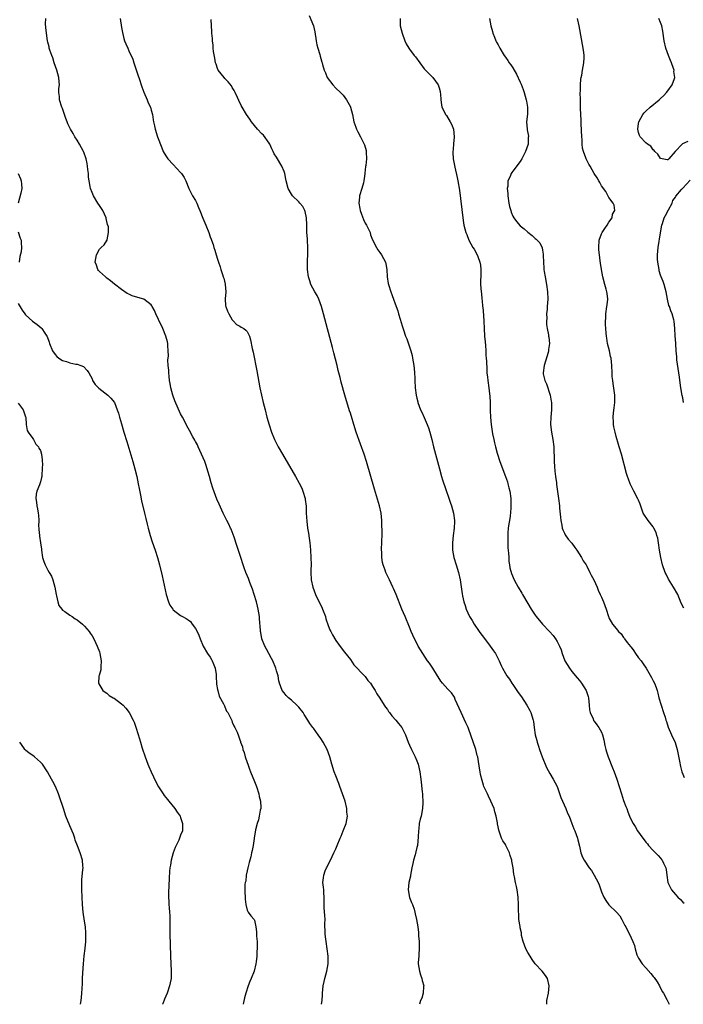
# Model space of a CAD drawing. Units: inches. Extents: x 2622000 to 2625000, y 1482000 to 1485000.
# Drawn here: x 2622753 to 2622933, y 1482000 to 1482267 of the extents above; entities that cross this region are included whole.
import ezdxf

# ---------------------------------------------------------------- set-up
doc = ezdxf.new("R2010")
doc.units = ezdxf.units.IN
doc.header["$MEASUREMENT"] = 0
doc.layers.add('LD26221482_10ft', color=81, linetype='Continuous')

msp = doc.modelspace()

# ---------------------------------------------------------------- linework, layer by layer
at = {"layer": 'LD26221482_10ft'}
for points, elevation in [([(2622835.18, 1482000), (2622835.38, 1482001), (2622835.44, 1482002.56), (2622835.43, 1482003), (2622835.6, 1482005), (2622835.84, 1482006.16), (2622836.04, 1482007), (2622836.58, 1482009), (2622836.93, 1482011), (2622836.94, 1482013.06), (2622836.73, 1482015), (2622836.46, 1482017), (2622836.34, 1482017.66), (2622836.19, 1482019), (2622836.17, 1482020.17), (2622836.09, 1482021), (2622836.08, 1482021.92), (2622836.12, 1482023), (2622836.09, 1482024.09), (2622835.9, 1482026.1), (2622835.87, 1482027), (2622835.88, 1482027.88), (2622835.85, 1482029), (2622835.78, 1482030.22), (2622835.76, 1482031), (2622835.71, 1482031.71), (2622835.56, 1482033), (2622835.7, 1482034.3), (2622835.75, 1482035), (2622836.18, 1482036.18), (2622836.54, 1482037), (2622836.72, 1482037.28), (2622837, 1482037.89), (2622837.57, 1482039), (2622838.05, 1482040.05), (2622838.53, 1482041), (2622839, 1482042.14), (2622839.42, 1482043), (2622840.23, 1482045), (2622840.44, 1482045.56), (2622841.05, 1482047), (2622841.82, 1482049), (2622842.05, 1482049.95), (2622842.16, 1482051), (2622842.06, 1482052.06), (2622842.03, 1482053), (2622841.54, 1482055), (2622840.84, 1482057), (2622840.09, 1482059), (2622839.82, 1482059.82), (2622839, 1482061.84), (2622838.56, 1482063), (2622837.92, 1482065), (2622837.38, 1482067), (2622836.71, 1482069), (2622835.65, 1482071), (2622835, 1482071.97), (2622834.23, 1482073), (2622833, 1482074.76), (2622832.8, 1482075), (2622832.04, 1482076.04), (2622831.48, 1482077), (2622830.49, 1482078.49), (2622830.19, 1482079), (2622829, 1482080.45), (2622828.48, 1482081), (2622827, 1482082.34), (2622826.19, 1482083), (2622825.62, 1482083.62), (2622825, 1482084.35), (2622824.51, 1482085), (2622823.78, 1482087), (2622823.63, 1482087.63), (2622823.38, 1482089), (2622823, 1482090.31), (2622822.82, 1482091), (2622821.97, 1482093), (2622821.64, 1482093.64), (2622820.87, 1482095), (2622820.23, 1482096.23), (2622819.81, 1482097), (2622819.02, 1482099), (2622818.69, 1482100.69), (2622818.65, 1482101), (2622818.65, 1482101.35), (2622818.37, 1482104.37), (2622818.35, 1482105), (2622818.04, 1482107), (2622817.86, 1482107.86), (2622817.56, 1482109), (2622816.96, 1482111), (2622816.46, 1482112.46), (2622815.74, 1482114.26), (2622815.34, 1482115.34), (2622814.65, 1482117), (2622814.22, 1482118.22), (2622813.91, 1482119), (2622813.27, 1482121), (2622812.26, 1482124.26), (2622811.47, 1482126.53), (2622811.24, 1482127.24), (2622810.66, 1482128.66), (2622810.49, 1482129), (2622810.03, 1482130.03), (2622809.54, 1482131), (2622809.37, 1482131.37), (2622808.56, 1482133), (2622807.44, 1482135.44), (2622806.85, 1482136.85), (2622805.76, 1482139.76), (2622805.28, 1482141.28), (2622804.79, 1482143), (2622804.37, 1482144.37), (2622804.2, 1482145), (2622803.81, 1482146.19), (2622803.52, 1482147), (2622802.69, 1482149), (2622801.75, 1482151), (2622801.53, 1482151.53), (2622801, 1482152.47), (2622800.82, 1482152.82), (2622800.32, 1482153.68), (2622799.4, 1482155.4), (2622799, 1482156.09), (2622797.48, 1482159), (2622797, 1482159.89), (2622795.43, 1482163.43), (2622794.86, 1482165), (2622794.34, 1482167), (2622794.17, 1482168.17), (2622794.01, 1482169), (2622793.87, 1482170.13), (2622793.79, 1482171), (2622793.79, 1482171.79), (2622793.65, 1482173), (2622793.56, 1482174.44), (2622793.68, 1482175.68), (2622793.64, 1482177), (2622793.54, 1482178.46), (2622793.52, 1482179), (2622793.4, 1482179.4), (2622793.01, 1482181), (2622792.14, 1482183), (2622791, 1482185.46), (2622790.27, 1482187), (2622789.92, 1482187.92), (2622789.28, 1482189), (2622789.19, 1482189.19), (2622789, 1482189.44), (2622787.06, 1482191), (2622787, 1482191.03), (2622785.42, 1482191.42), (2622783.9, 1482191.9), (2622783, 1482192.3), (2622782.56, 1482192.56), (2622781, 1482193.6), (2622779.07, 1482195.07), (2622777.99, 1482195.99), (2622777, 1482196.69), (2622776.85, 1482196.85), (2622776.63, 1482197), (2622775, 1482198.46), (2622774.77, 1482198.77), (2622774.56, 1482199), (2622774.17, 1482200.17), (2622773.86, 1482201), (2622774.23, 1482203), (2622775, 1482204.56), (2622775.46, 1482205), (2622776.31, 1482205.69), (2622777, 1482206.84), (2622777.08, 1482206.92), (2622777.11, 1482207), (2622777.08, 1482207.08), (2622777.45, 1482209), (2622777.43, 1482210.57), (2622777.22, 1482211.22), (2622776.87, 1482212.87), (2622776.85, 1482213), (2622775.89, 1482215), (2622775.56, 1482215.56), (2622775, 1482216.34), (2622774.57, 1482217), (2622773.38, 1482219), (2622773, 1482219.86), (2622772.55, 1482221), (2622772.48, 1482221.52), (2622772.19, 1482223), (2622772.06, 1482224.06), (2622772.02, 1482225), (2622771.88, 1482226.12), (2622771.79, 1482227), (2622771.69, 1482227.69), (2622771.4, 1482229), (2622770.78, 1482230.78), (2622770.7, 1482231), (2622769.63, 1482233), (2622769, 1482234.03), (2622768.34, 1482235), (2622767.85, 1482235.85), (2622767.16, 1482237), (2622767, 1482237.36), (2622766.44, 1482238.44), (2622766.24, 1482239), (2622765.89, 1482239.89), (2622765.56, 1482241), (2622765, 1482242.62), (2622764.85, 1482243), (2622764.2, 1482245), (2622764.16, 1482245.84), (2622764.04, 1482247), (2622764.05, 1482248.05), (2622764.16, 1482249), (2622764.12, 1482249.88), (2622764.01, 1482251), (2622763.48, 1482253), (2622762.78, 1482255), (2622762.35, 1482256.35), (2622762.1, 1482257), (2622761.61, 1482258.39), (2622761.43, 1482259), (2622761.36, 1482259.36), (2622761, 1482260.63), (2622760.92, 1482261), (2622760.64, 1482263), (2622760.53, 1482264.53), (2622760.4, 1482265.6), (2622760.51, 1482267)], 9690), ([(2622780.63, 1482267), (2622781, 1482264.54), (2622781.24, 1482263.24), (2622781.63, 1482261.63), (2622781.84, 1482261), (2622782.15, 1482260.15), (2622782.66, 1482259), (2622783, 1482258.29), (2622784.02, 1482256.02), (2622784.35, 1482255), (2622785, 1482253.11), (2622785.51, 1482251.51), (2622785.64, 1482251), (2622786.47, 1482248.47), (2622787.02, 1482247.02), (2622787.91, 1482245), (2622788.18, 1482244.18), (2622788.8, 1482243), (2622789, 1482242.2), (2622789.34, 1482241), (2622789.56, 1482239.56), (2622789.66, 1482239), (2622789.92, 1482237.92), (2622790.12, 1482237), (2622790.78, 1482235), (2622791.93, 1482231.94), (2622792.31, 1482231), (2622793, 1482229.79), (2622793.5, 1482229), (2622795, 1482227.49), (2622797, 1482225.32), (2622797.27, 1482225), (2622797.92, 1482223.92), (2622798.43, 1482223), (2622799.25, 1482221), (2622800.24, 1482219), (2622801, 1482217.68), (2622801.35, 1482217), (2622801.86, 1482215.86), (2622802.22, 1482215), (2622803, 1482212.9), (2622803.82, 1482211), (2622804.62, 1482209), (2622805, 1482207.91), (2622805.26, 1482207.26), (2622805.33, 1482207), (2622805.77, 1482205.77), (2622805.96, 1482205), (2622806.26, 1482204.26), (2622806.6, 1482203), (2622807, 1482201.86), (2622807.27, 1482201), (2622807.74, 1482199.74), (2622807.92, 1482199), (2622808.32, 1482197.68), (2622808.56, 1482197), (2622808.66, 1482196.66), (2622809.06, 1482195.06), (2622809.08, 1482194.92), (2622809.23, 1482193), (2622809.06, 1482191.06), (2622809.18, 1482189.18), (2622809.23, 1482189), (2622809.73, 1482187.73), (2622810.1, 1482187), (2622811, 1482185.38), (2622811.35, 1482185), (2622812.12, 1482184.12), (2622813, 1482183.64), (2622813.39, 1482183.39), (2622814.14, 1482183), (2622814.62, 1482182.62), (2622815, 1482182.2), (2622815.61, 1482181), (2622815.95, 1482179.95), (2622816.38, 1482177.62), (2622816.61, 1482176.61), (2622817.61, 1482171.61), (2622818.49, 1482167), (2622818.91, 1482165), (2622819.37, 1482163), (2622819.86, 1482161), (2622820.37, 1482159), (2622820.94, 1482156.94), (2622821.58, 1482155), (2622822.43, 1482153), (2622823.45, 1482151), (2622824.58, 1482149), (2622828.09, 1482143), (2622829.15, 1482141.15), (2622829.8, 1482139.8), (2622830.14, 1482139), (2622830.71, 1482137), (2622830.75, 1482136.75), (2622830.96, 1482134.96), (2622831.02, 1482133), (2622831.14, 1482130.86), (2622831.38, 1482129), (2622831.6, 1482127.6), (2622831.78, 1482126.22), (2622831.97, 1482125), (2622832.07, 1482124.07), (2622832.18, 1482123), (2622832.3, 1482121), (2622832.32, 1482119), (2622832.29, 1482117.71), (2622832.28, 1482117), (2622832.37, 1482115), (2622832.78, 1482113), (2622833.56, 1482111), (2622835.32, 1482107.32), (2622835.45, 1482107), (2622836.2, 1482105), (2622836.37, 1482104.37), (2622837, 1482102.58), (2622837.44, 1482101.44), (2622837.68, 1482101), (2622838.1, 1482100.1), (2622839, 1482098.56), (2622840.51, 1482096.51), (2622841.42, 1482095.42), (2622843, 1482093.37), (2622843.92, 1482091.92), (2622846.76, 1482089), (2622846.87, 1482088.87), (2622847, 1482088.76), (2622847.71, 1482087.71), (2622848.4, 1482087), (2622849, 1482086.09), (2622849.66, 1482085), (2622850.12, 1482084.12), (2622851, 1482082.88), (2622852.12, 1482081), (2622852.47, 1482080.47), (2622853, 1482079.82), (2622853.32, 1482079.32), (2622853.57, 1482079), (2622854.17, 1482078.17), (2622855.3, 1482077), (2622856.04, 1482076.04), (2622856.9, 1482075), (2622857.88, 1482073), (2622858.62, 1482071), (2622859, 1482070.21), (2622859.54, 1482069), (2622860.55, 1482067), (2622861, 1482065.93), (2622861.34, 1482065), (2622861.78, 1482063), (2622862.06, 1482061), (2622862.14, 1482060.14), (2622862.43, 1482057.57), (2622862.47, 1482057), (2622862.47, 1482056.47), (2622862.61, 1482055), (2622862.56, 1482054.56), (2622862.53, 1482053), (2622862.11, 1482051), (2622861.86, 1482050.14), (2622861.63, 1482049), (2622861.5, 1482047.5), (2622861.42, 1482047), (2622861.37, 1482045.37), (2622861.13, 1482043), (2622861, 1482042.45), (2622860.7, 1482041.3), (2622860.53, 1482040.53), (2622860.08, 1482039), (2622859.85, 1482038.15), (2622859.66, 1482037), (2622859.29, 1482035), (2622859.26, 1482034.74), (2622858.85, 1482033), (2622858.63, 1482031), (2622858.97, 1482028.97), (2622859.54, 1482027.54), (2622859.8, 1482027), (2622860.24, 1482025.76), (2622860.48, 1482025), (2622860.53, 1482024.53), (2622860.92, 1482023), (2622861.24, 1482021), (2622861.43, 1482019.42), (2622861.45, 1482018.56), (2622861.6, 1482017), (2622861.65, 1482015), (2622861.5, 1482013.5), (2622861.49, 1482013), (2622861.36, 1482011.36), (2622861.36, 1482011), (2622861.68, 1482009), (2622861.99, 1482007.99), (2622862.34, 1482007), (2622862.44, 1482006.44), (2622862.83, 1482005), (2622862.8, 1482004.8), (2622862.73, 1482003), (2622862.33, 1482001.67), (2622862.01, 1482001), (2622861.7, 1482000)], 9700), ([(2622896.14, 1482000), (2622896.16, 1482000.16), (2622896.21, 1482001), (2622896.62, 1482003), (2622896.79, 1482005), (2622896.38, 1482007), (2622895.82, 1482007.82), (2622894.94, 1482009), (2622893.07, 1482011), (2622892.18, 1482012.18), (2622891.64, 1482013), (2622891, 1482014.03), (2622890.48, 1482015), (2622889.74, 1482017), (2622889.37, 1482018.63), (2622889.32, 1482019), (2622889.32, 1482019.32), (2622889, 1482020.75), (2622888.97, 1482020.97), (2622888.93, 1482021.07), (2622888.63, 1482023), (2622888.58, 1482024.58), (2622888.53, 1482025), (2622888.54, 1482027), (2622888.47, 1482029), (2622888.17, 1482031), (2622887.93, 1482031.93), (2622887.7, 1482033), (2622887.43, 1482034.57), (2622887.24, 1482035.24), (2622887.05, 1482037), (2622886.73, 1482038.73), (2622886.7, 1482039), (2622886.3, 1482040.3), (2622886.09, 1482041), (2622885.13, 1482043), (2622885, 1482043.24), (2622884.27, 1482044.27), (2622883.87, 1482045), (2622883.38, 1482046.62), (2622883.15, 1482047.15), (2622883, 1482048.1), (2622882.86, 1482048.86), (2622882.86, 1482049), (2622882.84, 1482049.16), (2622882.46, 1482051), (2622882.13, 1482052.13), (2622881.9, 1482053), (2622881.06, 1482055.06), (2622880.39, 1482056.39), (2622880.08, 1482057), (2622879.14, 1482059), (2622879, 1482059.37), (2622878.63, 1482060.63), (2622878.26, 1482062.26), (2622878.1, 1482063), (2622877.95, 1482063.95), (2622877.63, 1482066.37), (2622877.49, 1482067), (2622877.36, 1482067.36), (2622876.98, 1482069), (2622875, 1482074.7), (2622874.87, 1482075), (2622874.28, 1482076.28), (2622872.96, 1482079), (2622871.4, 1482082.6), (2622871.17, 1482083.17), (2622871, 1482083.46), (2622870.36, 1482084.36), (2622869.78, 1482085), (2622869.38, 1482085.38), (2622867.96, 1482087), (2622867.5, 1482087.5), (2622866.73, 1482088.73), (2622866.59, 1482089), (2622865.3, 1482091), (2622864.37, 1482092.37), (2622863.91, 1482093), (2622862.58, 1482095), (2622862.01, 1482096.01), (2622861.38, 1482097), (2622861, 1482097.77), (2622860.36, 1482099), (2622859.48, 1482101), (2622859, 1482102.19), (2622857.78, 1482105), (2622856.94, 1482107), (2622855.35, 1482111), (2622854.64, 1482112.64), (2622854.51, 1482113), (2622853.6, 1482115), (2622852.6, 1482117), (2622852.38, 1482117.62), (2622851.83, 1482119), (2622851.67, 1482119.67), (2622851.48, 1482121), (2622851.46, 1482122.54), (2622851.42, 1482123), (2622851.41, 1482123.41), (2622851.48, 1482125), (2622851.55, 1482127.55), (2622851.46, 1482130.54), (2622851.47, 1482131), (2622851.29, 1482133), (2622850.85, 1482135), (2622849.53, 1482139.53), (2622847.38, 1482147), (2622846.71, 1482149), (2622845.7, 1482151.7), (2622844.56, 1482155), (2622844.18, 1482156.17), (2622843, 1482160.11), (2622842.78, 1482160.78), (2622841.51, 1482165), (2622840.51, 1482168.51), (2622840.23, 1482169.77), (2622839.69, 1482171.69), (2622839.38, 1482173), (2622838.46, 1482176.46), (2622838.11, 1482177.89), (2622835.73, 1482187), (2622835.17, 1482189), (2622834.42, 1482191), (2622833.97, 1482191.97), (2622833.35, 1482193), (2622832.28, 1482195), (2622831.97, 1482195.97), (2622831.61, 1482197), (2622831.39, 1482199), (2622831.4, 1482201), (2622831.48, 1482203.48), (2622831.48, 1482205), (2622831.38, 1482207), (2622831.33, 1482207.33), (2622831.22, 1482209), (2622831.17, 1482210.83), (2622831.14, 1482211.14), (2622831.11, 1482213), (2622830.73, 1482214.73), (2622830.66, 1482215), (2622830.08, 1482216.08), (2622829.32, 1482217), (2622829, 1482217.33), (2622827.32, 1482219), (2622827, 1482219.44), (2622826.12, 1482221), (2622825.59, 1482223), (2622825.51, 1482223.51), (2622825.2, 1482225), (2622825, 1482225.58), (2622824.44, 1482227), (2622823, 1482229.44), (2622822.38, 1482230.38), (2622822.1, 1482231), (2622821.72, 1482231.72), (2622821.12, 1482233), (2622821, 1482233.22), (2622819.42, 1482235.42), (2622819, 1482235.8), (2622817.83, 1482237), (2622817, 1482237.98), (2622816.23, 1482239), (2622815.77, 1482239.77), (2622814.86, 1482241), (2622813.63, 1482243), (2622813.42, 1482243.42), (2622812.8, 1482244.8), (2622812.43, 1482245.57), (2622811.79, 1482247), (2622811.52, 1482247.52), (2622811, 1482248.32), (2622810.74, 1482248.74), (2622809.86, 1482249.86), (2622809, 1482250.74), (2622808.78, 1482251), (2622807.98, 1482251.98), (2622807.21, 1482253), (2622807, 1482253.46), (2622806.6, 1482254.6), (2622806.48, 1482255), (2622806.27, 1482256.27), (2622805.94, 1482258.06), (2622805.84, 1482259), (2622805.79, 1482259.79), (2622805.62, 1482261), (2622805.59, 1482261.59), (2622805.46, 1482263), (2622805.45, 1482263.45), (2622805.33, 1482265), (2622805.31, 1482266.69)], 9710), ([(2622831.79, 1482267.79), (2622832.95, 1482265), (2622833.36, 1482263.36), (2622833.69, 1482261), (2622833.87, 1482259.87), (2622834.12, 1482259), (2622834.71, 1482257.29), (2622834.8, 1482256.8), (2622835, 1482256.19), (2622835.21, 1482255.21), (2622835.32, 1482255), (2622835.45, 1482254.55), (2622835.86, 1482253), (2622836.26, 1482252.26), (2622836.73, 1482251), (2622838.2, 1482249), (2622839, 1482248.17), (2622840.29, 1482247), (2622841, 1482246.21), (2622841.97, 1482245), (2622842.32, 1482244.32), (2622843, 1482243.06), (2622843.04, 1482242.96), (2622843.51, 1482241), (2622843.93, 1482239), (2622844.44, 1482237.56), (2622844.65, 1482237), (2622845, 1482236.28), (2622845.71, 1482235), (2622846.7, 1482233), (2622846.78, 1482232.78), (2622847.23, 1482231.23), (2622847.26, 1482231), (2622847.24, 1482230.76), (2622847.31, 1482229), (2622847.17, 1482227.17), (2622847.11, 1482226.89), (2622846.92, 1482225.08), (2622846.93, 1482224.93), (2622846.62, 1482223), (2622846.5, 1482222.5), (2622846.08, 1482221), (2622845.49, 1482219), (2622845.43, 1482218.57), (2622845.3, 1482217), (2622845.58, 1482215.58), (2622845.66, 1482215), (2622846, 1482214), (2622846.54, 1482212.54), (2622847, 1482211.57), (2622847.34, 1482211), (2622847.69, 1482210.31), (2622848.32, 1482209), (2622848.45, 1482208.45), (2622849, 1482207.06), (2622850.03, 1482205), (2622850.37, 1482204.37), (2622851, 1482203.62), (2622851.44, 1482203), (2622852.45, 1482201), (2622852.55, 1482200.55), (2622852.84, 1482199), (2622852.96, 1482197), (2622853.21, 1482195.21), (2622853.26, 1482195), (2622853.9, 1482193), (2622854.22, 1482192.22), (2622854.75, 1482190.75), (2622855, 1482189.97), (2622855.41, 1482189), (2622855.85, 1482187.85), (2622856.05, 1482187), (2622856.43, 1482185.57), (2622856.71, 1482184.71), (2622857, 1482183.72), (2622857.19, 1482183.19), (2622857.35, 1482182.65), (2622857.95, 1482181), (2622858.24, 1482180.24), (2622859.32, 1482177), (2622859.69, 1482175.69), (2622859.83, 1482175), (2622860.17, 1482173), (2622860.22, 1482172.22), (2622860.37, 1482171), (2622860.44, 1482169.56), (2622860.44, 1482169), (2622860.52, 1482167), (2622860.8, 1482165), (2622861, 1482164.2), (2622861.22, 1482163.22), (2622861.28, 1482163), (2622862.01, 1482161), (2622862.36, 1482160.36), (2622863, 1482158.92), (2622863.79, 1482157), (2622864.12, 1482156.12), (2622864.51, 1482155), (2622865.04, 1482153), (2622865.48, 1482151), (2622866.01, 1482149), (2622866.58, 1482147), (2622867.08, 1482145), (2622867.63, 1482143), (2622867.94, 1482142.06), (2622868.32, 1482141), (2622868.51, 1482140.51), (2622870.01, 1482136.01), (2622870.36, 1482135), (2622870.95, 1482133), (2622871.18, 1482131), (2622871.19, 1482130.81), (2622871.11, 1482129), (2622870.85, 1482127), (2622870.66, 1482125), (2622870.67, 1482123), (2622870.99, 1482121), (2622871.59, 1482119), (2622872.24, 1482117), (2622872.7, 1482115), (2622873.22, 1482111.22), (2622873.37, 1482110.63), (2622873.73, 1482109), (2622874.05, 1482108.05), (2622874.35, 1482107), (2622875.28, 1482105), (2622875.95, 1482103.95), (2622876.49, 1482103), (2622877.85, 1482101), (2622878.31, 1482100.31), (2622879, 1482099.43), (2622880.87, 1482097), (2622881.73, 1482095.73), (2622882.25, 1482095), (2622883.25, 1482093), (2622883.79, 1482091.79), (2622884.15, 1482091), (2622885, 1482089.62), (2622885.36, 1482089), (2622886.09, 1482088.09), (2622886.69, 1482087), (2622887, 1482086.58), (2622888.47, 1482084.47), (2622889.32, 1482083.32), (2622890.81, 1482081), (2622891.55, 1482079.55), (2622891.85, 1482079), (2622892.48, 1482077), (2622892.57, 1482076.57), (2622892.75, 1482075), (2622893.02, 1482073), (2622893.48, 1482071.48), (2622893.55, 1482071), (2622893.96, 1482069.96), (2622894.23, 1482069), (2622894.94, 1482067), (2622896.13, 1482064.13), (2622897, 1482062.49), (2622897.94, 1482061), (2622898.95, 1482059), (2622900.02, 1482056.02), (2622900.43, 1482055), (2622901.32, 1482053), (2622901.8, 1482051.8), (2622902.2, 1482051), (2622902.99, 1482049.01), (2622903.51, 1482047.51), (2622903.75, 1482047), (2622904.47, 1482045), (2622904.59, 1482044.59), (2622905, 1482042.85), (2622905.41, 1482041), (2622905.89, 1482039.89), (2622906.31, 1482039), (2622907.7, 1482037), (2622908.25, 1482036.25), (2622909.05, 1482035), (2622910.07, 1482033), (2622910.35, 1482032.35), (2622910.8, 1482031), (2622911, 1482030.49), (2622911.67, 1482029), (2622912.16, 1482028.16), (2622913, 1482026.98), (2622915.08, 1482025), (2622915.94, 1482023.94), (2622916.54, 1482023), (2622917.36, 1482021.36), (2622917.59, 1482021), (2622918.02, 1482020.02), (2622918.61, 1482019), (2622919.47, 1482017), (2622919.9, 1482015.9), (2622920.08, 1482015), (2622920.58, 1482013.42), (2622920.74, 1482013), (2622921, 1482012.54), (2622922.03, 1482011), (2622923, 1482009.88), (2622924.38, 1482008.38), (2622925, 1482007.55), (2622925.25, 1482007.25), (2622926.05, 1482006.05), (2622926.68, 1482005), (2622927.46, 1482003.46), (2622927.76, 1482003), (2622928.72, 1482001.28), (2622929, 1482000.72), (2622929.31, 1482000)], 9720), ([(2622856.44, 1482267), (2622856.47, 1482265.53), (2622856.5, 1482265), (2622856.99, 1482263), (2622857.72, 1482261), (2622858.12, 1482260.12), (2622858.77, 1482259), (2622859, 1482258.72), (2622860.24, 1482257), (2622860.6, 1482256.6), (2622861.76, 1482255), (2622863, 1482253.39), (2622863.35, 1482253), (2622865.3, 1482251), (2622866.75, 1482249), (2622867, 1482248.27), (2622867.26, 1482247.26), (2622867.34, 1482247), (2622867.42, 1482246.58), (2622867.5, 1482245), (2622867.62, 1482243.62), (2622867.79, 1482243), (2622868.58, 1482241.42), (2622868.77, 1482241), (2622869, 1482240.69), (2622870.03, 1482239), (2622870.35, 1482238.35), (2622870.91, 1482237), (2622871.12, 1482235), (2622870.95, 1482233.05), (2622870.91, 1482232.91), (2622870.7, 1482230.7), (2622870.8, 1482229), (2622871, 1482228.1), (2622871.16, 1482227.16), (2622871.25, 1482226.75), (2622871.93, 1482223.93), (2622872.1, 1482223), (2622872.5, 1482220.5), (2622873.41, 1482213), (2622873.63, 1482211.63), (2622873.72, 1482211), (2622873.96, 1482210.04), (2622874.26, 1482209), (2622874.51, 1482208.51), (2622875.1, 1482207), (2622876.18, 1482205), (2622876.49, 1482204.49), (2622877.3, 1482203), (2622877.47, 1482202.53), (2622878.08, 1482201), (2622878.2, 1482200.2), (2622878.35, 1482199), (2622878.32, 1482198.32), (2622878.3, 1482197), (2622878.26, 1482196.26), (2622878.26, 1482195), (2622878.4, 1482193), (2622878.48, 1482192.48), (2622878.61, 1482191), (2622878.66, 1482190.66), (2622878.78, 1482189), (2622878.81, 1482188.81), (2622879, 1482186.53), (2622879.1, 1482185), (2622879.2, 1482183), (2622879.33, 1482181), (2622879.45, 1482179.45), (2622879.56, 1482178.44), (2622879.66, 1482177), (2622879.71, 1482175.71), (2622879.78, 1482175), (2622879.83, 1482174.17), (2622879.9, 1482171.9), (2622879.98, 1482171), (2622880.1, 1482169.9), (2622880.17, 1482169), (2622880.45, 1482167), (2622880.66, 1482165.34), (2622880.75, 1482164.75), (2622880.83, 1482163), (2622880.84, 1482160.84), (2622880.89, 1482159), (2622881.08, 1482157), (2622881.5, 1482154.5), (2622881.8, 1482153), (2622882.04, 1482152.04), (2622882.25, 1482151), (2622882.72, 1482149.28), (2622883.47, 1482147), (2622884.99, 1482143), (2622885.5, 1482141.5), (2622885.66, 1482141), (2622885.91, 1482139.91), (2622886.14, 1482139), (2622886.4, 1482137), (2622886.42, 1482135), (2622886.4, 1482134.4), (2622886.23, 1482132.23), (2622886.04, 1482131), (2622885.87, 1482130.13), (2622885.76, 1482129), (2622885.67, 1482127.67), (2622885.6, 1482127), (2622885.59, 1482125.59), (2622885.65, 1482123.65), (2622885.82, 1482122.18), (2622885.86, 1482121), (2622885.93, 1482119.93), (2622886.1, 1482119), (2622886.21, 1482118.21), (2622886.65, 1482116.65), (2622887.35, 1482115), (2622888.42, 1482113), (2622889.39, 1482111.39), (2622889.59, 1482111), (2622891, 1482108.58), (2622891.94, 1482107), (2622893, 1482105.4), (2622893.28, 1482105), (2622895, 1482102.98), (2622896.95, 1482101), (2622897.88, 1482099.88), (2622898.57, 1482099), (2622899, 1482098.27), (2622899.62, 1482097), (2622900.03, 1482096.03), (2622900.32, 1482095), (2622901.1, 1482093), (2622902.32, 1482091), (2622903, 1482090.14), (2622904.43, 1482088.43), (2622905, 1482087.66), (2622905.32, 1482087.32), (2622905.58, 1482087), (2622906.87, 1482085), (2622907.4, 1482083.4), (2622907.5, 1482083), (2622907.65, 1482081), (2622907.79, 1482079.79), (2622907.92, 1482079), (2622908.71, 1482077.29), (2622908.86, 1482076.86), (2622909, 1482076.7), (2622909.69, 1482075.69), (2622910.27, 1482075), (2622911, 1482073.75), (2622911.3, 1482073), (2622911.61, 1482071.61), (2622911.9, 1482070.1), (2622912.15, 1482069), (2622912.37, 1482068.37), (2622912.78, 1482067), (2622914.01, 1482064.01), (2622914.41, 1482063), (2622915.13, 1482061), (2622916.38, 1482057), (2622917, 1482055.2), (2622917.58, 1482053.58), (2622917.84, 1482053), (2622918.14, 1482052.14), (2622918.57, 1482051), (2622919, 1482049.96), (2622919.53, 1482049), (2622920.16, 1482048.16), (2622920.78, 1482047), (2622922.2, 1482045), (2622922.57, 1482044.57), (2622923, 1482043.93), (2622923.45, 1482043.45), (2622923.77, 1482043), (2622925, 1482041.65), (2622926.31, 1482040.31), (2622927, 1482039.57), (2622927.26, 1482039.26), (2622927.45, 1482039), (2622927.81, 1482038.19), (2622928.39, 1482037), (2622928.5, 1482036.5), (2622928.68, 1482035), (2622928.98, 1482033), (2622929.94, 1482031), (2622931, 1482029.73), (2622931.7, 1482029), (2622932.37, 1482028.37), (2622933, 1482027.7), (2622933.4, 1482027.4)], 9730), ([(2622880.7, 1482267), (2622881.06, 1482265), (2622881.44, 1482263.44), (2622881.58, 1482263), (2622882.02, 1482261.98), (2622882.4, 1482261), (2622882.6, 1482260.6), (2622883, 1482259.9), (2622883.47, 1482259), (2622884.67, 1482257), (2622885, 1482256.55), (2622885.63, 1482255.63), (2622886.02, 1482255), (2622886.45, 1482254.45), (2622887, 1482253.61), (2622887.97, 1482251.97), (2622889, 1482249.75), (2622889.23, 1482249.23), (2622889.78, 1482247.78), (2622890.03, 1482247), (2622890.62, 1482245), (2622890.65, 1482244.65), (2622890.96, 1482243), (2622890.95, 1482241.05), (2622890.72, 1482239), (2622890.82, 1482237), (2622890.86, 1482236.86), (2622891.18, 1482235.18), (2622891.18, 1482235), (2622891.16, 1482234.84), (2622891.14, 1482233), (2622890.43, 1482231), (2622889.89, 1482229.89), (2622889.41, 1482229), (2622889, 1482228.31), (2622887, 1482225.65), (2622886.69, 1482225.31), (2622886.51, 1482225), (2622886.25, 1482224.25), (2622885.66, 1482223), (2622885.59, 1482221.59), (2622885.47, 1482221), (2622885.6, 1482219.6), (2622885.61, 1482219), (2622885.92, 1482217), (2622886.1, 1482216.1), (2622886.42, 1482215), (2622886.54, 1482214.54), (2622887, 1482213.5), (2622887.29, 1482213), (2622887.99, 1482211.99), (2622889, 1482210.88), (2622890.01, 1482210.01), (2622891, 1482209.13), (2622892.22, 1482208.22), (2622893, 1482207.46), (2622893.28, 1482207.28), (2622893.54, 1482207), (2622894.27, 1482206.27), (2622894.89, 1482204.89), (2622895, 1482204.25), (2622895.22, 1482203.22), (2622895.22, 1482202.78), (2622895.29, 1482201), (2622895.37, 1482199.37), (2622895.41, 1482199), (2622895.5, 1482198.5), (2622895.73, 1482197), (2622896.12, 1482195), (2622896.4, 1482193), (2622896.46, 1482191), (2622896.32, 1482189), (2622896.24, 1482188.24), (2622896.14, 1482187), (2622896.18, 1482185.82), (2622896.13, 1482185), (2622896.13, 1482184.13), (2622896.32, 1482183), (2622896.63, 1482181.37), (2622896.66, 1482181), (2622896.71, 1482180.71), (2622896.89, 1482179), (2622896.63, 1482177.37), (2622896.64, 1482177), (2622896.52, 1482176.52), (2622895.44, 1482173), (2622895.2, 1482171), (2622895.23, 1482170.77), (2622895.62, 1482169), (2622896.06, 1482168.06), (2622897.11, 1482165), (2622897.36, 1482163.36), (2622897.45, 1482163), (2622897.48, 1482162.52), (2622897.43, 1482161), (2622897.25, 1482159), (2622897.22, 1482157), (2622897.45, 1482155), (2622897.8, 1482153), (2622898.05, 1482151), (2622898.09, 1482149.91), (2622898.2, 1482148.2), (2622898.21, 1482147), (2622898.29, 1482145.71), (2622898.4, 1482144.4), (2622898.55, 1482143), (2622898.77, 1482141.23), (2622898.81, 1482140.81), (2622899.11, 1482138.89), (2622899.39, 1482137), (2622899.62, 1482135), (2622899.65, 1482134.35), (2622899.91, 1482131.91), (2622899.98, 1482131), (2622900.25, 1482129.75), (2622900.36, 1482129), (2622900.51, 1482128.51), (2622901, 1482127.61), (2622901.19, 1482127.19), (2622902.01, 1482126.01), (2622903, 1482124.89), (2622903.76, 1482123.76), (2622904.3, 1482123), (2622905.55, 1482121), (2622906.07, 1482120.07), (2622906.82, 1482119), (2622907, 1482118.69), (2622907.88, 1482117), (2622908.23, 1482116.23), (2622908.88, 1482115), (2622909.78, 1482113), (2622910.13, 1482112.13), (2622910.68, 1482111), (2622911, 1482110.23), (2622911.55, 1482109), (2622912.27, 1482107), (2622912.87, 1482105), (2622913, 1482104.72), (2622913.97, 1482103), (2622915, 1482101.75), (2622915.59, 1482101), (2622916.31, 1482100.31), (2622917, 1482099.32), (2622917.15, 1482099.15), (2622917.25, 1482099), (2622917.96, 1482098.04), (2622918.88, 1482096.88), (2622919, 1482096.7), (2622919.77, 1482095.77), (2622920.23, 1482095), (2622921, 1482093.88), (2622921.7, 1482093), (2622922.26, 1482092.26), (2622923.09, 1482091), (2622924.56, 1482088.56), (2622925, 1482087.63), (2622925.33, 1482087), (2622925.81, 1482085.81), (2622926.06, 1482085), (2622926.25, 1482084.25), (2622926.54, 1482083), (2622927.12, 1482081), (2622927.81, 1482079), (2622928.21, 1482077.79), (2622928.46, 1482077), (2622928.57, 1482076.57), (2622929.09, 1482075.09), (2622929.98, 1482073), (2622930.92, 1482070.92), (2622931.49, 1482069), (2622932.14, 1482065.86), (2622932.37, 1482064.37), (2622932.72, 1482063), (2622933, 1482062.33), (2622933.43, 1482061.43)], 9740), ([(2622933.28, 1482107.28), (2622932.61, 1482108.61), (2622931.65, 1482111), (2622930.53, 1482113), (2622929.17, 1482115.17), (2622928.49, 1482116.49), (2622928.28, 1482117), (2622927.56, 1482119), (2622927.05, 1482121), (2622926.71, 1482123), (2622926.45, 1482125), (2622926.22, 1482126.22), (2622926.02, 1482127), (2622925.77, 1482127.77), (2622925.16, 1482129), (2622925, 1482129.28), (2622923.61, 1482131), (2622922.3, 1482133), (2622921.43, 1482135.43), (2622921, 1482136.52), (2622920.88, 1482136.88), (2622919.78, 1482139), (2622919, 1482140.44), (2622918.74, 1482141), (2622918.27, 1482142.27), (2622918.01, 1482143), (2622917.77, 1482143.77), (2622916.39, 1482149), (2622915.8, 1482151), (2622915.6, 1482151.6), (2622915, 1482153.79), (2622914.69, 1482155), (2622914.37, 1482156.37), (2622914.27, 1482157), (2622914.23, 1482157.77), (2622914.12, 1482159), (2622914.23, 1482160.23), (2622914.43, 1482161.57), (2622914.59, 1482163), (2622914.58, 1482165), (2622914.18, 1482168.18), (2622914.03, 1482169), (2622913.93, 1482170.07), (2622913.86, 1482171), (2622913.8, 1482173), (2622913.61, 1482175), (2622913.47, 1482175.47), (2622913.15, 1482177), (2622912.65, 1482179), (2622912.42, 1482180.42), (2622912.32, 1482181), (2622912.25, 1482181.75), (2622912.15, 1482183), (2622912.1, 1482184.1), (2622912.08, 1482185), (2622912.14, 1482185.86), (2622912.17, 1482187), (2622912.47, 1482189), (2622912.51, 1482189.49), (2622912.69, 1482191), (2622912.5, 1482192.5), (2622912.44, 1482193), (2622912.26, 1482193.74), (2622911.9, 1482195), (2622911.4, 1482197), (2622911.01, 1482198.99), (2622910.76, 1482200.76), (2622910.65, 1482201.35), (2622910.44, 1482203), (2622910.32, 1482204.32), (2622910.23, 1482205), (2622910.35, 1482207), (2622911, 1482208.68), (2622911.14, 1482209), (2622911.86, 1482210.14), (2622912.53, 1482211), (2622913, 1482211.85), (2622913.85, 1482213), (2622913.98, 1482214.02), (2622914.59, 1482215), (2622914.45, 1482216.45), (2622914.16, 1482217), (2622913, 1482218.55), (2622912.15, 1482220.15), (2622911, 1482221.65), (2622910.55, 1482222.55), (2622910.28, 1482223), (2622909.84, 1482223.84), (2622909, 1482225.05), (2622907.95, 1482227), (2622907.59, 1482227.59), (2622907, 1482228.63), (2622906.82, 1482229), (2622906.75, 1482229.25), (2622906.09, 1482231), (2622905.85, 1482231.85), (2622905.79, 1482233), (2622905.77, 1482234.23), (2622905.68, 1482235), (2622905.5, 1482238.5), (2622905.47, 1482239.47), (2622905.34, 1482242.66), (2622905.28, 1482245), (2622905.26, 1482247), (2622905.28, 1482247.28), (2622905.3, 1482249), (2622905.42, 1482250.58), (2622905.49, 1482251), (2622905.66, 1482251.66), (2622905.88, 1482253), (2622906, 1482254), (2622906.25, 1482255), (2622906.33, 1482256.33), (2622906.31, 1482257), (2622906.2, 1482257.8), (2622906.06, 1482259), (2622904.99, 1482264.99), (2622904.5, 1482267)], 9750), ([(2622934.35, 1482233.65), (2622932.93, 1482233.07), (2622932.85, 1482233), (2622930.94, 1482231), (2622929.28, 1482229), (2622929, 1482228.7), (2622928.77, 1482228.77), (2622927.46, 1482229), (2622927, 1482229.11), (2622926.29, 1482230.29), (2622925.46, 1482231), (2622925.26, 1482231.26), (2622925, 1482231.44), (2622924.4, 1482232.4), (2622923.48, 1482233), (2622923, 1482233.37), (2622921.48, 1482235), (2622921.31, 1482235.31), (2622921, 1482236.13), (2622920.8, 1482237), (2622921, 1482238.6), (2622921.08, 1482239), (2622922.23, 1482241), (2622922.55, 1482241.45), (2622923, 1482241.94), (2622924.21, 1482243), (2622926.62, 1482245), (2622927, 1482245.33), (2622927.85, 1482246.15), (2622928.63, 1482247), (2622929, 1482247.43), (2622930.16, 1482249), (2622930.78, 1482250.78), (2622930.88, 1482251), (2622930.63, 1482252.63), (2622930.65, 1482253), (2622930.51, 1482253.49), (2622929.95, 1482255), (2622929.66, 1482255.66), (2622929.14, 1482257), (2622928.45, 1482259), (2622928.01, 1482261), (2622927.6, 1482263.6), (2622927.31, 1482265), (2622927, 1482265.93), (2622926.57, 1482267)], 9760), ([(2622753, 1482225.03), (2622753.61, 1482223.61), (2622753.85, 1482223), (2622753.87, 1482222.13), (2622753.95, 1482221), (2622753.68, 1482219.68), (2622752.99, 1482217.01)], 9680), ([(2622933.24, 1482163), (2622933, 1482164.24), (2622932.86, 1482164.86), (2622932.49, 1482167), (2622932.3, 1482168.3), (2622932.11, 1482169.89), (2622931.42, 1482174.58), (2622931.38, 1482175), (2622931.38, 1482175.38), (2622931.2, 1482177), (2622931.1, 1482178.9), (2622931.1, 1482179.1), (2622930.95, 1482181.05), (2622930.83, 1482183), (2622930.68, 1482185), (2622930.59, 1482185.41), (2622930.16, 1482187), (2622929.79, 1482187.79), (2622929.38, 1482189), (2622929.27, 1482189.27), (2622928.83, 1482191), (2622928.5, 1482193), (2622928.01, 1482195), (2622927.74, 1482195.74), (2622927.2, 1482197), (2622927, 1482197.51), (2622926.66, 1482198.66), (2622926.58, 1482199), (2622926.26, 1482201), (2622926.21, 1482201.79), (2622926.17, 1482203), (2622926.32, 1482205), (2622926.95, 1482208.95), (2622927.31, 1482211), (2622927.5, 1482211.5), (2622928, 1482213), (2622928.32, 1482213.68), (2622929.14, 1482215.14), (2622930.1, 1482217), (2622930.32, 1482217.68), (2622931, 1482218.58), (2622931.14, 1482218.86), (2622932.68, 1482220.68), (2622932.93, 1482221), (2622932.95, 1482221.05), (2622933, 1482221.07), (2622935, 1482223.21)], 9760), ([(2622753, 1482209.18), (2622753.55, 1482207.55), (2622753.78, 1482207), (2622753.79, 1482206.21), (2622753.92, 1482205), (2622753.79, 1482203.79), (2622753.48, 1482202.52), (2622753.3, 1482201)], 9680), ([(2622753, 1482189.84), (2622754.04, 1482188.04), (2622754.78, 1482187), (2622755, 1482186.75), (2622756.9, 1482185), (2622758.11, 1482184.11), (2622759.21, 1482183.21), (2622759.41, 1482183), (2622760.19, 1482181.81), (2622760.77, 1482181), (2622760.85, 1482180.85), (2622761.38, 1482179.38), (2622761.48, 1482179), (2622762.33, 1482177), (2622763, 1482176.01), (2622763.48, 1482175.48), (2622764.04, 1482175), (2622765, 1482174.35), (2622766.07, 1482174.07), (2622767, 1482173.78), (2622768.62, 1482173.38), (2622769, 1482173.34), (2622769.98, 1482173), (2622770.71, 1482172.71), (2622771.71, 1482171.71), (2622772.14, 1482171), (2622773, 1482169.38), (2622773.17, 1482169), (2622773.87, 1482167.87), (2622774.88, 1482166.88), (2622777.29, 1482165), (2622778.14, 1482164.14), (2622779.08, 1482163), (2622779.85, 1482161), (2622780.13, 1482160.13), (2622780.44, 1482159), (2622781, 1482157.25), (2622781.66, 1482155), (2622782.44, 1482152.44), (2622783, 1482150.66), (2622784.07, 1482147), (2622784.62, 1482145), (2622785.11, 1482143), (2622785.5, 1482141), (2622785.73, 1482139.73), (2622786.12, 1482137.88), (2622786.4, 1482136.4), (2622787.23, 1482133), (2622787.55, 1482131.55), (2622787.98, 1482130.02), (2622788.21, 1482129), (2622788.77, 1482127), (2622789.29, 1482125.29), (2622790.07, 1482123), (2622790.72, 1482121), (2622791.28, 1482119), (2622792.02, 1482116.02), (2622793.08, 1482111), (2622793.69, 1482109), (2622794.12, 1482108.12), (2622794.86, 1482107), (2622795, 1482106.85), (2622797, 1482105.32), (2622797.53, 1482105), (2622798.49, 1482104.49), (2622799, 1482104.1), (2622799.66, 1482103.66), (2622800.15, 1482103), (2622801, 1482101.83), (2622801.45, 1482101), (2622801.97, 1482099.97), (2622802.28, 1482099), (2622803.13, 1482097), (2622804.31, 1482095), (2622805, 1482093.99), (2622805.38, 1482093.38), (2622805.58, 1482093), (2622805.98, 1482091.98), (2622806.39, 1482091), (2622806.65, 1482089.35), (2622806.67, 1482089), (2622806.62, 1482088.62), (2622806.69, 1482087), (2622806.68, 1482086.68), (2622807, 1482085.24), (2622807.04, 1482085), (2622807.48, 1482083.48), (2622808.62, 1482081.38), (2622808.85, 1482080.85), (2622809, 1482080.58), (2622809.44, 1482079.44), (2622809.75, 1482079), (2622810.59, 1482077.41), (2622810.83, 1482076.83), (2622811, 1482076.45), (2622811.4, 1482075.4), (2622811.71, 1482075), (2622812.27, 1482073.73), (2622812.7, 1482072.7), (2622813, 1482071.66), (2622813.18, 1482071.18), (2622813.22, 1482071), (2622813.72, 1482069.72), (2622813.83, 1482069), (2622814.19, 1482068.19), (2622814.47, 1482067), (2622815, 1482065.53), (2622815.17, 1482065), (2622815.69, 1482063.69), (2622815.93, 1482063), (2622816.58, 1482061.42), (2622816.84, 1482060.84), (2622817.4, 1482059.4), (2622817.55, 1482059), (2622818.18, 1482057), (2622818.29, 1482056.29), (2622818.6, 1482055), (2622818.71, 1482053.29), (2622818.68, 1482053), (2622818.55, 1482052.55), (2622818.29, 1482051), (2622818.06, 1482049.94), (2622817.69, 1482049), (2622817.3, 1482047.3), (2622817, 1482045.52), (2622816.95, 1482045.05), (2622816.92, 1482044.92), (2622816.61, 1482043), (2622816.34, 1482041.66), (2622816.18, 1482041), (2622815.98, 1482039.98), (2622815.74, 1482039), (2622815.57, 1482038.43), (2622815.24, 1482037), (2622815, 1482036.11), (2622814.79, 1482035), (2622814.62, 1482033.38), (2622814.52, 1482033), (2622814.42, 1482032.42), (2622814.43, 1482031), (2622814.37, 1482030.37), (2622814.5, 1482029), (2622814.48, 1482028.48), (2622814.68, 1482027), (2622815, 1482025.47), (2622815.25, 1482025), (2622816, 1482024), (2622816.89, 1482023), (2622817, 1482022.82), (2622817.37, 1482021), (2622817.59, 1482019.59), (2622817.54, 1482019), (2622817.54, 1482018.46), (2622817.7, 1482017), (2622817.76, 1482015.76), (2622817.72, 1482015), (2622817.64, 1482014.36), (2622817.6, 1482013), (2622817.46, 1482011.46), (2622817.39, 1482011), (2622816.96, 1482009), (2622816.14, 1482007), (2622815.78, 1482006.22), (2622815.29, 1482005), (2622814.64, 1482003), (2622814.28, 1482001.72), (2622813.95, 1482000)], 9680), ([(2622753, 1482162.78), (2622754.39, 1482161), (2622754.5, 1482160.5), (2622755, 1482159.16), (2622755.04, 1482158.96), (2622755.2, 1482157), (2622755.46, 1482155.46), (2622755.71, 1482155), (2622757, 1482153.22), (2622757.14, 1482153), (2622757.75, 1482151.75), (2622758.49, 1482151), (2622758.61, 1482150.61), (2622759, 1482150.04), (2622759.35, 1482149), (2622759.46, 1482147.46), (2622759.53, 1482147), (2622759.56, 1482146.44), (2622759.53, 1482145), (2622759.37, 1482143.37), (2622759.38, 1482143), (2622759.35, 1482142.65), (2622759, 1482141.47), (2622758.82, 1482141), (2622758.74, 1482140.74), (2622758.04, 1482139), (2622757.87, 1482138.13), (2622757.82, 1482137), (2622757.98, 1482135.98), (2622758.06, 1482135), (2622758.22, 1482134.22), (2622758.42, 1482133), (2622758.48, 1482132.48), (2622758.55, 1482131), (2622758.51, 1482129.49), (2622758.55, 1482129), (2622758.62, 1482128.62), (2622758.74, 1482127), (2622758.8, 1482126.8), (2622759.08, 1482125), (2622759.3, 1482123.3), (2622759.32, 1482123), (2622759.58, 1482121), (2622759.92, 1482119.92), (2622760.27, 1482119), (2622761, 1482117.62), (2622761.38, 1482117), (2622761.98, 1482115.98), (2622762.36, 1482115), (2622762.93, 1482113), (2622763.27, 1482111), (2622763.39, 1482110.61), (2622763.72, 1482109), (2622764.05, 1482108.05), (2622764.8, 1482107), (2622765, 1482106.78), (2622765.65, 1482106.35), (2622767, 1482105.39), (2622767.64, 1482105), (2622768.45, 1482104.45), (2622769, 1482104.13), (2622770.42, 1482103), (2622771, 1482102.4), (2622772.26, 1482101), (2622772.53, 1482100.53), (2622773, 1482099.82), (2622773.49, 1482099), (2622774.4, 1482097), (2622775, 1482095.48), (2622775.12, 1482095.12), (2622775.16, 1482095), (2622775.51, 1482093), (2622775.38, 1482091.38), (2622775.37, 1482090.63), (2622774.94, 1482089.06), (2622774.87, 1482088.87), (2622774.73, 1482087), (2622774.81, 1482086.81), (2622775.97, 1482085), (2622776.56, 1482084.56), (2622777, 1482084.3), (2622777.67, 1482083.67), (2622778.77, 1482083), (2622779, 1482082.88), (2622781, 1482081.39), (2622781.43, 1482081), (2622782.2, 1482080.2), (2622783.06, 1482079), (2622784.15, 1482077), (2622784.4, 1482076.4), (2622785, 1482074.78), (2622785.9, 1482071.9), (2622786.13, 1482071), (2622786.59, 1482069.41), (2622787.38, 1482067), (2622788.14, 1482065), (2622788.4, 1482064.4), (2622789, 1482063), (2622790.26, 1482060.26), (2622791, 1482058.89), (2622792.25, 1482057), (2622792.56, 1482056.56), (2622793, 1482056.03), (2622793.44, 1482055.44), (2622793.83, 1482055), (2622795.46, 1482053), (2622796.04, 1482052.04), (2622796.85, 1482051), (2622797, 1482050.61), (2622797.54, 1482049), (2622797.47, 1482047.47), (2622797.47, 1482047), (2622797, 1482045.78), (2622796.77, 1482045.23), (2622796.7, 1482045), (2622796.49, 1482044.49), (2622795.52, 1482042.48), (2622795.02, 1482041), (2622794.48, 1482039), (2622794.28, 1482037.72), (2622794.12, 1482037), (2622794.02, 1482036.02), (2622793.93, 1482034.07), (2622793.73, 1482030.27), (2622793.73, 1482029), (2622793.81, 1482027.81), (2622793.82, 1482027), (2622793.87, 1482026.13), (2622793.98, 1482025), (2622794.05, 1482024.05), (2622794.08, 1482023), (2622794.12, 1482021), (2622794.11, 1482019), (2622794.16, 1482016.16), (2622794.28, 1482013), (2622794.48, 1482009), (2622794.48, 1482008.48), (2622794.41, 1482007), (2622794.17, 1482005.83), (2622794.02, 1482005), (2622793.32, 1482003), (2622793, 1482002.22), (2622792.62, 1482001.38), (2622792.14, 1482000.14), (2622792.08, 1482000)], 9670), ([(2622769.88, 1482000), (2622770.05, 1482001), (2622770.16, 1482001.84), (2622770.28, 1482003), (2622770.32, 1482004.32), (2622770.42, 1482005.58), (2622770.43, 1482007), (2622770.5, 1482008.5), (2622770.69, 1482011), (2622770.88, 1482013.12), (2622771.11, 1482015.11), (2622771.28, 1482017), (2622771.32, 1482018.68), (2622771.34, 1482019), (2622771.34, 1482019.34), (2622771.22, 1482021), (2622771, 1482022.55), (2622770.61, 1482025), (2622770.44, 1482027), (2622770.33, 1482029), (2622770.25, 1482031), (2622770.26, 1482032.26), (2622770.25, 1482033), (2622770.28, 1482033.72), (2622770.54, 1482036.54), (2622770.56, 1482037), (2622770.49, 1482037.51), (2622770.41, 1482039), (2622769.8, 1482041), (2622769.07, 1482042.93), (2622768.44, 1482044.44), (2622768.32, 1482045), (2622767.95, 1482046.05), (2622767, 1482048.38), (2622766.81, 1482048.81), (2622766.57, 1482049.43), (2622765.93, 1482051), (2622765.24, 1482053), (2622764.21, 1482056.21), (2622763.94, 1482057), (2622763.09, 1482059), (2622762.35, 1482060.35), (2622762.01, 1482061), (2622760.9, 1482063), (2622759.61, 1482065), (2622759, 1482065.62), (2622757.44, 1482067), (2622757, 1482067.35), (2622755.99, 1482067.99), (2622755, 1482068.87), (2622754.92, 1482068.92), (2622754.83, 1482069), (2622754.49, 1482069.51), (2622753.41, 1482071)], 9660)]:
    msp.add_lwpolyline(points, dxfattribs=dict(at, elevation=elevation))

doc.saveas('drawing.dxf')
